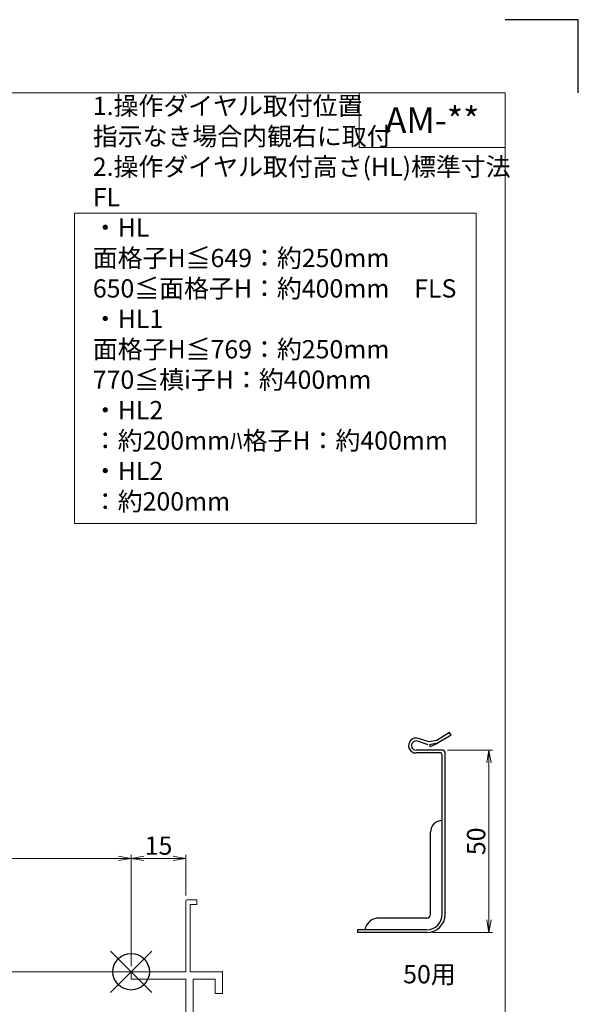
# Model space of a CAD drawing. Units: millimetres. Extents: x 0 to 1740, y -7634 to -7040.
# Drawn here: x 687 to 840, y -7310 to -7040 of the extents above; entities that cross this region are included whole.
import ezdxf
from ezdxf.enums import TextEntityAlignment as Align

# ---------------------------------------------------------------- set-up
doc = ezdxf.new("R2010")
doc.units = ezdxf.units.MM
doc.header["$MEASUREMENT"] = 0
doc.layers.get('Defpoints').update_dxf_attribs({"color": 252})
for name, color, linetype, lineweight in [('bracket', 141, 'Continuous', 25), ('moji', 7, 'Continuous', 13), ('sassi', 61, 'Continuous', 9), ('sassi_sunpou', 211, 'Continuous', 13), ('sunpou', 201, 'Continuous', 13), ('zuwaku', 7, 'Continuous', 13)]:
    doc.layers.add(name, color=color, linetype=linetype, lineweight=lineweight)
doc.styles.get("Standard").update_dxf_attribs({"font": 'simplex.shx', "width": 0.8, "bigfont": 'extfont2.shx'})
doc.styles.add('style', font='txt')
doc.dimstyles.get("Standard").update_dxf_attribs({"dimtxt": 5, "dimasz": 3.5, "dimexe": 1, "dimexo": 1.5, "dimgap": 1, "dimtad": 1, "dimdsep": 46, "dimtxsty": 'Standard', "dimblk": 'OPEN', "dimcen": 0, "dimclrd": 256, "dimclre": 256, "dimclrt": 256, "dimazin": 2, "dimtfac": 1, "dimtmove": 0, "dimatfit": 3, "dimldrblk": 'OPEN', "dimfxl": 1, "dimtolj": 1, "dimtzin": 0, "dimlwd": -1, "dimlwe": -1, "dimarcsym": 0})

# ---------------------------------------------------------------- blocks, each defined once
blk = doc.blocks.new('_Open')
at = {"color": 0, "lineweight": -2}
for p, q in [((-1, 0.167), (0, 0)), ((-1, -0.167), (0, 0)), ((0, 0), (-1, 0))]:
    blk.add_line(p, q, dxfattribs=at)
blk = doc.blocks.new('*D221')
at = {"layer": 'Defpoints', "color": 0}
for p in [(717.5, -7269.73), (442.5, -7300.77), (717.5, -7300.77)]:
    blk.add_point(p, dxfattribs=at)
at = {"layer": 'sassi_sunpou'}
for p, q in [((442.5, -7299.27), (442.5, -7268.73)), ((446, -7269.73), (714, -7269.73)), ((717.5, -7299.27), (717.5, -7268.73))]:
    blk.add_line(p, q, dxfattribs=at)
at = {"layer": 'sassi_sunpou', "xscale": 3.5, "yscale": 3.5, "zscale": 3.5, "rotation": 180}
blk.add_blockref('_Open', (442.5, -7269.73), dxfattribs=at)
at = {"layer": 'sassi_sunpou', "xscale": 3.5, "yscale": 3.5, "zscale": 3.5}
blk.add_blockref('_Open', (717.5, -7269.73), dxfattribs=at)
at = {"layer": 'sassi_sunpou', "insert": (580, -7266.23), "char_height": 5, "attachment_point": 5}
blk.add_mtext('\\A1;サッシW', dxfattribs=at)
blk = doc.blocks.new('サッシ横断面_右')
at = {"layer": 'sassi'}
for p, q in [((15, 19.360619), (15, 0)), ((15.2998, 19.64999), (18, 19.64999)), ((18, 19.64999), (18, 18.45001)), ((16.19995, 18.44999), (16.19995, 0)), ((16.19995, 18.44999), (17.99976, 18.44999)), ((0, 0), (0, -2)), ((15, 0), (0, 0)), ((25, 0), (16.19995, 0)), ((25, 0), (25, -6)), ((15, -2), (0, -2)), ((15, -2), (15, -33.18164)), ((17, -2), (17, -68)), ((23, -2), (17, -2)), ((23, -2), (23, -6)), ((25, -6), (23, -6)), ((0.223338, -38.18164), (0.223338, -33.18164)), ((0.223338, -33.18164), (15, -33.18164)), ((1.873338, -34.48164), (8.923338, -34.48164)), ((1.873338, -36.88164), (1.873338, -34.48164)), ((8.923338, -36.88164), (8.923338, -34.48164)), ((10.223338, -38.18164), (10.223338, -34.48164)), ((10.223338, -34.48164), (15, -34.48164)), ((15, -34.48164), (15, -49.162173)), ((1.873338, -36.88164), (3.223338, -36.88164)), ((3.223338, -38.18164), (3.223338, -36.88164)), ((7.223338, -38.18164), (7.223338, -36.88164)), ((7.223338, -36.88164), (8.923338, -36.88164)), ((0.223338, -38.18164), (3.223338, -38.18164)), ((7.223338, -38.18164), (10.223338, -38.18164)), ((4.7998, -48.413476), (3.2998, -48.413476)), ((4.7998, -48.413476), (4.7998, -48.685786)), ((3, -48.713476), (3, -49.145176)), ((3.742186, -50.111484), (8.369122, -50.812173)), ((8.204563, -49.162173), (4.7998, -48.685786)), ((15, -49.162173), (8.204563, -49.162173)), ((8.369122, -50.812173), (15, -50.812173)), ((15, -50.812173), (15, -68)), ((23, -64), (23, -68)), ((25, -64), (23, -64)), ((25, -64), (25, -70)), ((0, -68), (0, -70)), ((15, -68), (0, -68)), ((25, -70), (0, -70)), ((23, -68), (17, -68))]:
    blk.add_line(p, q, dxfattribs=at)
for centre, radius, start, end in [((15.2998, 19.35), 0.299988, 90.00002, 177.97144262), ((3.2998, -48.713476), 0.299805, 90.000018, 180), ((4, -49.145176), 1.00011, 180, 255.06132)]:
    blk.add_arc(centre, radius, start, end, dxfattribs=at)
blk.add_point((25, 0), dxfattribs=at)
blk = doc.blocks.new('*D223')
at = {"layer": 'Defpoints', "color": 0}
for p in [(717.5, -7269.73), (732.5, -7281.41), (717.5, -7300.77)]:
    blk.add_point(p, dxfattribs=at)
at = {"layer": 'sassi_sunpou'}
for p, q in [((717.5, -7299.27), (717.5, -7268.73)), ((729, -7269.73), (721, -7269.73)), ((732.5, -7279.91), (732.5, -7268.73))]:
    blk.add_line(p, q, dxfattribs=at)
at = {"layer": 'sassi_sunpou', "xscale": 3.5, "yscale": 3.5, "zscale": 3.5, "rotation": 180}
blk.add_blockref('_Open', (717.5, -7269.73), dxfattribs=at)
at = {"layer": 'sassi_sunpou', "xscale": 3.5, "yscale": 3.5, "zscale": 3.5}
blk.add_blockref('_Open', (732.5, -7269.73), dxfattribs=at)
at = {"layer": 'sassi_sunpou', "insert": (725, -7266.23), "char_height": 5, "attachment_point": 5}
blk.add_mtext('\\A1;15', dxfattribs=at)
blk = doc.blocks.new('A$C1A732B3D')
at = {"layer": 'Defpoints'}
for p, q in [((5.66, -5.66), (-5.66, 5.66)), ((-5.66, -5.66), (5.66, 5.66))]:
    blk.add_line(p, q, dxfattribs=at)
blk.add_circle((0, 0), 5, dxfattribs=at)
blk = doc.blocks.new('A$C36426F66')
at = {"layer": 'Defpoints'}
blk.add_blockref('A$C1A732B3D', (717.5, 333.23), dxfattribs=at)
blk = doc.blocks.new('*D506')
at = {"layer": 'Defpoints', "color": 0}
for p in [(802.71, -7240.05), (815.51, -7240.05), (798.51, -7290.05)]:
    blk.add_point(p, dxfattribs=at)
at = {"layer": 'sunpou'}
for p, q in [((804.21, -7240.05), (816.51, -7240.05)), ((815.51, -7286.55), (815.51, -7243.55)), ((800.01, -7290.05), (816.51, -7290.05))]:
    blk.add_line(p, q, dxfattribs=at)
at = {"layer": 'sunpou', "xscale": 3.5, "yscale": 3.5, "zscale": 3.5}
for p, rotation in [((815.51, -7240.05), 90), ((815.51, -7290.05), 270)]:
    blk.add_blockref('_Open', p, dxfattribs=dict(at, rotation=rotation))
at = {"layer": 'sunpou', "insert": (812.01, -7265.05), "char_height": 5, "attachment_point": 5, "rotation": 90}
blk.add_mtext('\\A1;50', dxfattribs=at)
blk = doc.blocks.new('A$C2D12074D')
at = {"layer": 'zuwaku'}
blk.add_lwpolyline([(-138, -138), (-28, -138), (-28, -53), (-138, -53)], close=True, dxfattribs=at)
at = {"layer": 'zuwaku', "insert": (-133, -136), "char_height": 5, "width": 105.4715, "attachment_point": 7}
blk.add_mtext('1.操作ダイヤル取付位置\\P\u3000指示なき場合内観右に取付\\P2.操作ダイヤル取付高さ(HL)標準寸法\\P\u3000FL\\P\u3000\u3000・HL \u3000\u3000面格子H≦649：約250mm\\P \u3000\u3000\u3000\u3000\u3000\u3000 650≦面格子H：約400mm\\P\u3000FLS\\P\u3000\u3000・HL1\u3000\u3000面格子H≦769：約250mm\\P\u3000\u3000\u3000\u3000\u3000\u3000\u3000770≦槙i子H：約400mm\\P\u3000\u3000・HL2\u3000\u3000\u3000\u3000\u3000\u3000\u3000\u3000\u3000：約200mmﾊ格子H：約400mm\\P\u3000\u3000・HL2\u3000\u3000\u3000\u3000\u3000\u3000\u3000\u3000\u3000：約200mm', dxfattribs=at)

msp = doc.modelspace()

# ---------------------------------------------------------------- linework, layer by layer
at = {"layer": 'bracket', "ltscale": 0.7}
for p, q in [((804.7197, -7235.2703), (801.206, -7237.4134)), ((805.1362, -7235.9533), (804.7197, -7235.2703)), ((798.848, -7238.5945), (795.9602, -7237.6202)), ((799.1038, -7237.8365), (796.2159, -7236.8622)), ((801.206, -7237.4134), (799.1038, -7237.8365)), ((801.3639, -7238.1976), (799.2616, -7238.6208)), ((799.4173, -7239.0995), (801.4976, -7238.1583)), ((805.1362, -7235.9533), (801.6226, -7238.0964)), ((802.7106, -7240.0546), (795.5606, -7240.0546)), ((802.2106, -7240.8546), (795.5606, -7240.8546)), ((799.2252, -7238.6749), (799.4375, -7239.1443)), ((803.5106, -7285.0546), (803.5106, -7240.8546)), ((802.7106, -7285.0546), (802.7106, -7241.3546)), ((799.5106, -7285.0546), (799.5106, -7262.5354)), ((798.5106, -7286.0546), (785.4298, -7286.0546)), ((798.5106, -7289.2546), (779.5106, -7289.2546)), ((798.5106, -7290.0546), (779.5106, -7290.0546))]:
    msp.add_line(p, q, dxfattribs=at)
at = {"layer": 'bracket'}
msp.add_line((779.5106, -7289.2546), (779.5106, -7290.0546), dxfattribs=at)
at = {"layer": 'bracket', "ltscale": 0.7}
for centre, radius, start, end in [((795.5606, -7238.8046), 2.05, 71.356553, 270), ((795.5606, -7238.8046), 1.25, 71.356553, 270), ((801.206, -7237.4134), 0.8, 281.379629, 301.379629), ((802.2106, -7241.3546), 0.5, 0, 90), ((802.7106, -7240.8546), 0.8, 0, 90), ((802.7106, -7262.5354), 3.2, 90, 180), ((798.5106, -7285.0546), 1, 270, 0), ((798.5106, -7285.0546), 5, 270, 0), ((798.5106, -7285.0546), 4.2, 270, 0)]:
    msp.add_arc(centre, radius, start, end, dxfattribs=at)
at = {"layer": 'bracket'}
msp.add_arc((785.4298, -7290.0546), 4, 90, 168.463041, dxfattribs=at)
at = {"layer": 'Defpoints', "color": 252}
msp.add_lwpolyline([(840, -7060), (840, -7040), (820, -7040)], dxfattribs=at)
at = {"layer": 'sassi'}
msp.add_line((630, -7300.7683), (717.5, -7300.7683), dxfattribs=at)
at = {"layer": 'zuwaku'}
for q in [(780, -7060), (820, -7075)]:
    msp.add_line((780, -7075), q, dxfattribs=at)
msp.add_lwpolyline([(20, -7060), (820, -7060), (820, -7614), (20, -7614)], close=True, dxfattribs=at)

# ---------------------------------------------------------------- block references
at = {"layer": 'sunpou'}
for name, p in [('A$C2D12074D', (840, -7040)), ('A$C36426F66', (0, -7634)), ('サッシ横断面_右', (717.5, -7300.7683))]:
    msp.add_blockref(name, p, dxfattribs=at)

# ---------------------------------------------------------------- texts
at = {"layer": 'moji', "style": 'style'}
msp.add_text('AM-**', height=7, dxfattribs=at).set_placement((800, -7067.5), align=Align.MIDDLE_CENTER)
at = {"layer": 'sunpou'}
msp.add_text('50用', height=5, dxfattribs=at).set_placement((799.2102, -7302.0981), align=Align.MIDDLE)

# ---------------------------------------------------------------- dimensions: what is measured, and where the dimension line sits
at = {"layer": 'sassi_sunpou'}
dim = msp.add_linear_dim(base=(717.5, -7269.7277), p1=(442.5, -7300.7683), p2=(717.5, -7300.7683), text='サッシW', dimstyle='Standard', override={"dimtxt": 5}, dxfattribs=at)
dim.commit()
dim.dimension.update_dxf_attribs({"geometry": '*D221', "text_midpoint": (580, -7266.2277)})
dim = msp.add_linear_dim(base=(717.5, -7269.7277), p1=(732.5, -7281.4076), p2=(717.5, -7300.7683), dimstyle='Standard', dxfattribs=at)
dim.commit()
dim.dimension.update_dxf_attribs({"geometry": '*D223', "text_midpoint": (725, -7266.2277)})
at = {"layer": 'sunpou'}
dim = msp.add_linear_dim(base=(815.5106, -7240.0546), p1=(798.5106, -7290.0546), p2=(802.7106, -7240.0546), angle=90, dimstyle='Standard', dxfattribs=at)
dim.commit()
dim.dimension.update_dxf_attribs({"geometry": '*D506', "text_midpoint": (812.0106, -7265.0546)})

doc.saveas('drawing.dxf')
